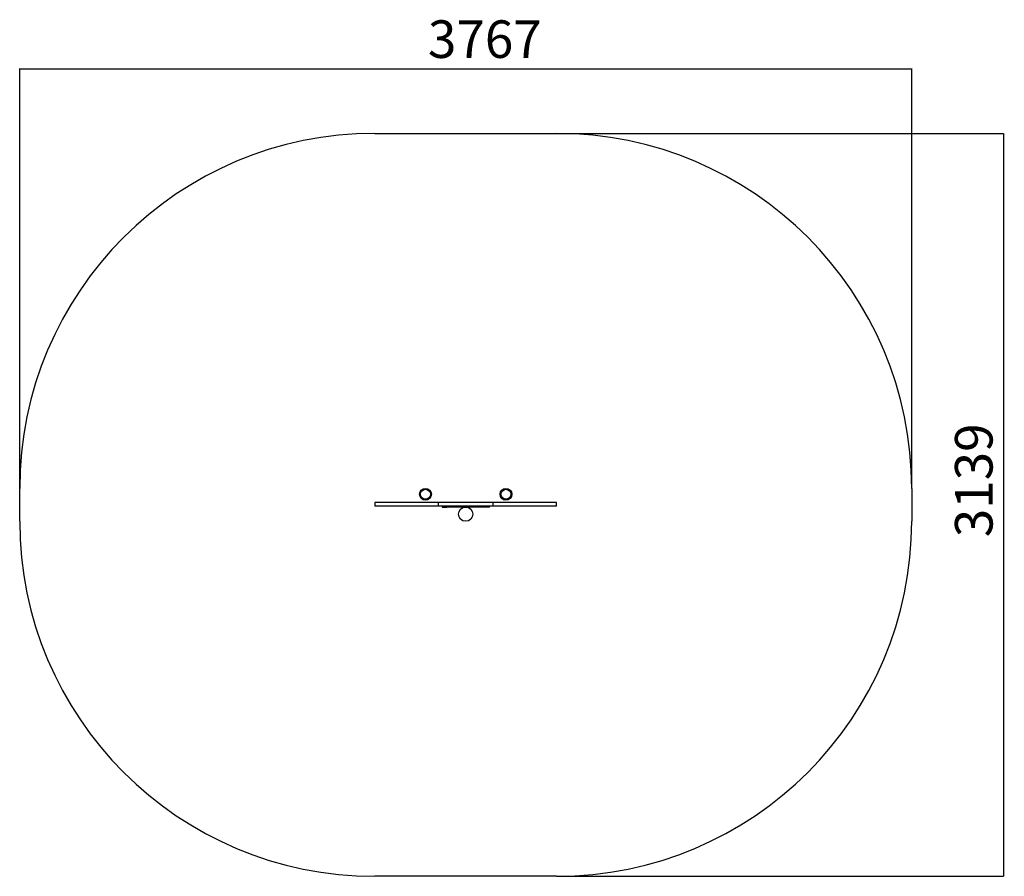
# Model space of a CAD drawing. Units: millimetres. Extents: x -1682 to 2476, y -1403 to 2217.
import ezdxf

# ---------------------------------------------------------------- set-up
doc = ezdxf.new("R2010")
doc.units = ezdxf.units.MM
doc.layers.add('WYMIARY', color=7, linetype='Continuous')
doc.styles.add('SLDTEXTSTYLE0', font='TXT', dxfattribs={"width": 0.75})
doc.dimstyles.new('SLDDIMSTYLE0', dxfattribs={"dimtxt": 158.75, "dimasz": 3.302, "dimexe": 0, "dimexo": 0.0625, "dimgap": 39.6875, "dimtad": 1, "dimdec": 0, "dimrnd": 1e-09, "dimzin": 12, "dimdsep": 46, "dimtxsty": 'SLDTEXTSTYLE0', "dimsah": 1, "dimcen": 0.09, "dimadec": 0, "dimazin": 3, "dimtfac": 1, "dimtdec": 0, "dimtofl": 0, "dimtmove": 0, "dimatfit": 3, "dimfxl": 0, "dimfrac": 2, "dimtolj": 1, "dimtzin": 12, "dimarcsym": 0})

# ---------------------------------------------------------------- blocks, each defined once
blk = doc.blocks.new('_D')
at = {"layer": 'WYMIARY'}
for p, q in [((-1682.1, 237.5), (-1682.1, 2010.2)), ((-1682.1, 2009.2), (2085.3, 2009.2)), ((2085.3, 237.5), (2085.3, 2010.2))]:
    blk.add_line(p, q, dxfattribs=at)
for points in [[(-1682.1, 2009.2), (-1678.8, 2008.7), (-1678.8, 2009.8)], [(2085.3, 2009.2), (2082, 2009.8), (2082, 2008.7)]]:
    blk.add_solid(points, dxfattribs=at)
at = {"layer": 'WYMIARY', "insert": (42, 2213.9), "char_height": 158.75, "attachment_point": 1, "style": 'SLDTEXTSTYLE0'}
blk.add_mtext('3767', dxfattribs=at)
blk = doc.blocks.new('_D_1')
at = {"layer": 'WYMIARY'}
for p, q in [((586.3, 1736.5), (2473.6, 1736.5)), ((2472.6, 1736.5), (2472.6, -1402.8)), ((586.3, -1402.8), (2473.6, -1402.8))]:
    blk.add_line(p, q, dxfattribs=at)
for points in [[(2472.6, 1736.5), (2472.1, 1733.2), (2473.1, 1733.2)], [(2472.6, -1402.8), (2473.1, -1399.5), (2472.1, -1399.5)]]:
    blk.add_solid(points, dxfattribs=at)
at = {"layer": 'WYMIARY', "insert": (2268, 29.9), "char_height": 158.75, "attachment_point": 1, "rotation": 90, "style": 'SLDTEXTSTYLE0'}
blk.add_mtext('3139', dxfattribs=at)

msp = doc.modelspace()

# ---------------------------------------------------------------- linework, layer by layer
at = {"color": 7, "linetype": 'Continuous', "lineweight": 25}
for p, q in [((-182.1, 176.5), (-182.1, 161.5)), ((86.2, 176.5), (-182.1, 176.5)), ((86.2, 161.5), (86.2, 176.5)), ((317, 176.5), (86.2, 176.5)), ((317, 161.5), (317, 176.5)), ((585.3, 176.5), (317, 176.5)), ((585.3, 161.5), (585.3, 176.5)), ((86.2, 161.5), (-182.1, 161.5)), ((317, 161.5), (86.2, 161.5)), ((101.6, 161.5), (101.6, 157.5)), ((101.6, 157.5), (121.6, 157.5)), ((121.6, 161.5), (121.6, 157.5)), ((281.6, 157.5), (121.6, 157.5)), ((281.6, 161.5), (281.6, 157.5)), ((301.6, 157.5), (281.6, 157.5)), ((301.6, 157.5), (301.6, 161.5)), ((585.3, 161.5), (317, 161.5))]:
    msp.add_line(p, q, dxfattribs=at)
for centre, radius in [((31.6, 211.5), 25), ((31.6, 211.5), 21), ((371.6, 211.5), 25), ((371.6, 211.5), 21), ((201.6, 127.4), 30.2)]:
    msp.add_circle(centre, radius, dxfattribs=at)
at = {"layer": 'WYMIARY'}
for p, q in [((-182.1, 1736.5), (585.3, 1736.5)), ((-1682.1, 97.2), (-1682.1, 236.5)), ((2085.3, 236.5), (2085.3, 97.2)), ((585.3, -1402.8), (-182.1, -1402.8))]:
    msp.add_line(p, q, dxfattribs=at)
for centre, start, end in [((-182.1, 236.5), 90, 180), ((585.3, 236.5), 0, 90), ((-182.1, 97.2), 180, 270), ((585.3, 97.2), 270, 0)]:
    msp.add_arc(centre, 1500, start, end, dxfattribs=at)

# ---------------------------------------------------------------- dimensions: what is measured, and where the dimension line sits
dim = msp.add_linear_dim(base=(2085.3, 2009.2), p1=(-1682.1, 236.5), p2=(2085.3, 236.5), dimstyle='SLDDIMSTYLE0', dxfattribs=at)
dim.commit()
dim.dimension.update_dxf_attribs({"geometry": '_D', "text_midpoint": (276.6, 2009.2), "dimtype": 160})
dim = msp.add_linear_dim(base=(2472.6, -1402.8), p1=(585.3, 1736.5), p2=(585.3, -1402.8), angle=90, dimstyle='SLDDIMSTYLE0', dxfattribs=at)
dim.commit()
dim.dimension.update_dxf_attribs({"geometry": '_D_1', "text_midpoint": (2472.6, 264.5), "dimtype": 160})

doc.saveas('drawing.dxf')
